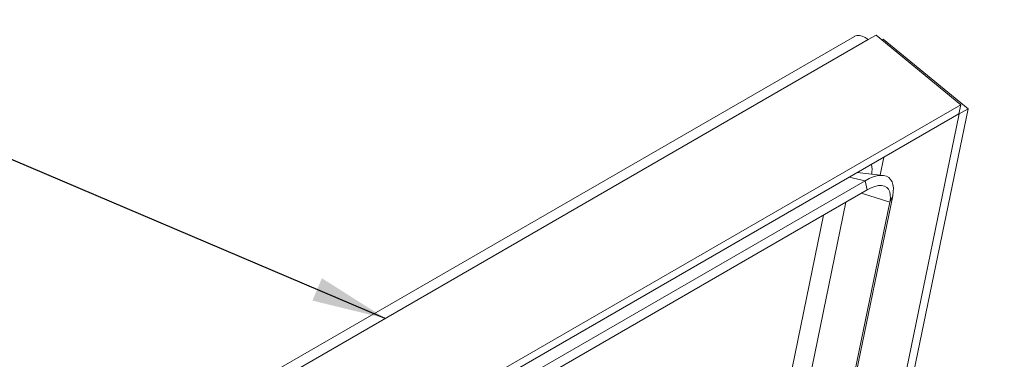
# Paper-space layout 'CAD _ 1' of a CAD drawing. Units: inches. Extents: x 0.3 to 16.7, y 0.3 to 10.7.
# Drawn here: x 12.3 to 13.9, y 9.3 to 9.8 of the extents above; entities that cross this region are included whole.
import ezdxf

# ---------------------------------------------------------------- set-up
doc = ezdxf.new("R2010")
doc.units = ezdxf.units.IN
doc.header["$MEASUREMENT"] = 0
doc.layers.add('FORMAT', color=7, linetype='Continuous')
doc.styles.get("Standard").update_dxf_attribs({"font": 'ARIAL.TTF'})
doc.dimstyles.new('SLDDIMSTYLE0', dxfattribs={"dimtxt": 0, "dimasz": 0.121338, "dimexe": 0, "dimexo": 0.0625, "dimgap": 0, "dimtad": 0, "dimtih": 1, "dimtoh": 1, "dimdec": 0, "dimrnd": 1e-09, "dimzin": 0, "dimdsep": 46, "dimtxsty": 'Standard', "dimsah": 1, "dimcen": 0.09, "dimadec": 0, "dimazin": 0, "dimtfac": 0.121338, "dimtdec": 0, "dimtofl": 0, "dimtmove": 0, "dimatfit": 3, "dimfxl": 0, "dimfrac": 2, "dimtolj": 1, "dimtzin": 0, "dimarcsym": 0})

psp = doc.layouts.new('CAD _ 1')

# ---------------------------------------------------------------- linework, layer by layer
at = {"color": 7, "linetype": 'Continuous', "lineweight": 15}
for p, q in [((13.6985265, 9.7803662), (11.7213552, 8.6389695)), ((13.7340107, 9.7823634), (13.7212784, 9.7750132)), ((13.7340107, 9.7823634), (13.8728028, 9.6681736)), ((13.7212784, 9.7750132), (11.7441071, 8.6336165)), ((13.7436347, 9.7744454), (13.7460093, 9.7758162)), ((13.7460093, 9.7758162), (13.8848014, 9.6616265)), ((13.8728028, 9.6681736), (11.8701669, 8.5120765)), ((13.8728028, 9.6681736), (13.86974, 9.6533021)), ((13.86974, 9.6533021), (11.8671041, 8.497205)), ((13.4501034, 7.613997), (13.87007, 9.6531222)), ((13.4563654, 7.581379), (13.8848014, 9.6616265)), ((13.8697561, 9.6533804), (13.87007, 9.6531222)), ((13.8848014, 9.6616265), (13.87007, 9.6531222)), ((13.7407543, 9.55288), (13.7468225, 9.5823433)), ((13.7459035, 9.5522775), (13.7033641, 9.5572555)), ((11.9482881, 8.523171), (13.7160551, 9.5436811)), ((13.7160551, 9.5436811), (13.6899791, 9.5495284)), ((13.7195007, 9.5286777), (13.7160551, 9.5436811)), ((11.9517337, 8.5081675), (13.7195007, 9.5286777)), ((13.7099771, 9.5231798), (13.7566103, 9.5084283)), ((13.684608, 9.5085344), (13.4438085, 8.3393456)), ((13.7566103, 9.5084283), (13.4831331, 8.1805747)), ((13.7613291, 9.5189766), (13.4845234, 8.1749617)), ((13.7566103, 9.5084283), (13.7613291, 9.5189766)), ((13.64803, 9.4874184), (13.4262116, 8.4103917))]:
    psp.add_line(p, q, dxfattribs=at)
at = {"color": 7, "linetype": 'Continuous', "lineweight": 15, "flags": 128}
for points in [[(13.7212784, 9.7750132), (13.7164339, 9.7784349), (13.7115768, 9.7807604), (13.7068939, 9.7819006), (13.7025651, 9.7818112), (13.6987567, 9.7804958), (13.6985265, 9.7803662)], [(13.7613291, 9.5189766), (13.7623448, 9.5256911), (13.7625122, 9.5318267), (13.7618289, 9.5372935), (13.7603047, 9.5420123), (13.757962, 9.5459136), (13.754835, 9.5489411), (13.7509691, 9.5510508), (13.7464208, 9.5522112), (13.7412564, 9.5524062), (13.7355513, 9.5516322), (13.7293885, 9.5499011), (13.722858, 9.5472377), (13.7160551, 9.5436811)], [(13.7566103, 9.5084283), (13.7575197, 9.5148838), (13.7574568, 9.5206572), (13.756423, 9.5256313), (13.7544392, 9.5297047), (13.7515459, 9.5327943), (13.747802, 9.5348373), (13.7432836, 9.5357919), (13.7380828, 9.5356392), (13.7323054, 9.5343817), (13.726069, 9.5320452), (13.7195007, 9.5286777)]]:
    psp.add_lwpolyline(points, dxfattribs=at)
at = {"color": 7, "linetype": 'Continuous', "lineweight": 15}
psp.add_arc((13.687104, 9.5612223), 0.0403915, 350.4161234, 13.3594183, dxfattribs=at)

# ---------------------------------------------------------------- leaders
at = {"color": 7, "linetype": 'Continuous', "lineweight": 0}
psp.add_leader([(12.9298034, 9.3181044), (11.12993, 10.082999)], dimstyle='SLDDIMSTYLE0', dxfattribs=at)
at = {"layer": 'FORMAT'}
psp.add_leader([(12.9528943, 8.9231647), (14.3846679, 9.3142635)], dimstyle='SLDDIMSTYLE0', dxfattribs=at)

doc.saveas('drawing.dxf')
